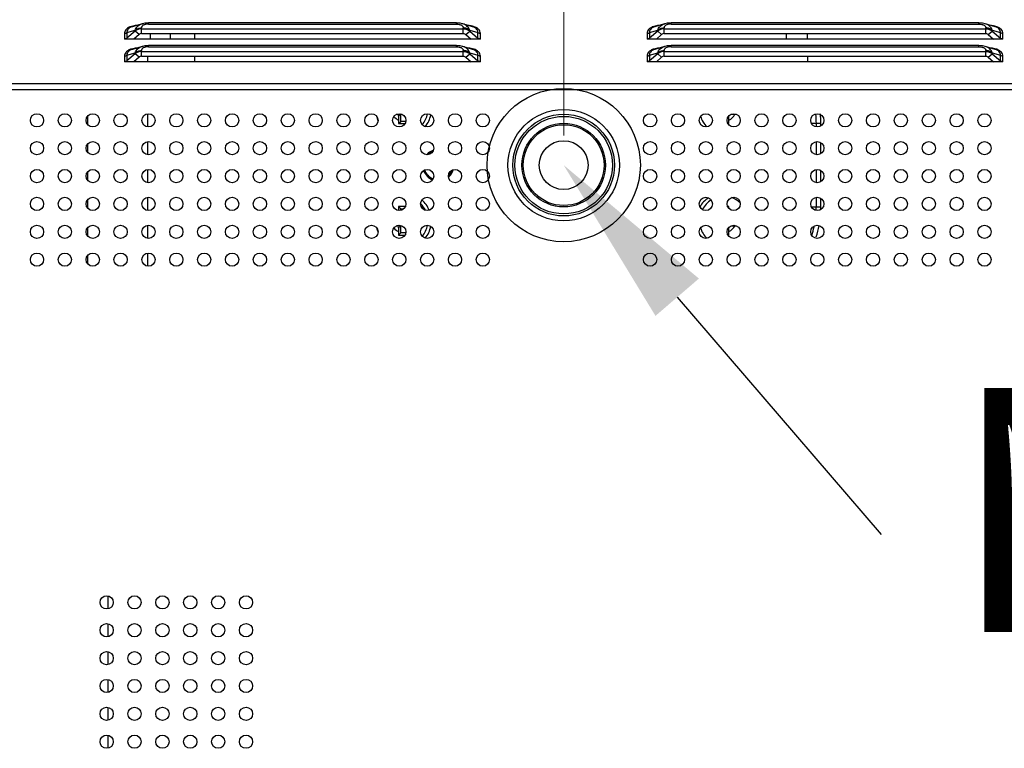
# Model space of a CAD drawing. Units: millimetres. Extents: x 12531 to 17255, y 1225 to 2978.
# Drawn here: x 15835 to 15976, y 2190 to 2295 of the extents above; entities that cross this region are included whole.
import ezdxf
from ezdxf import colors
from ezdxf.entities.mleader import LeaderData, LeaderLine
from ezdxf.math import Vec2, Vec3

# ---------------------------------------------------------------- set-up
doc = ezdxf.new("R2010")
doc.units = ezdxf.units.MM
doc.layers.get('Defpoints').update_dxf_attribs({"lineweight": 0})
doc.layers.add('标注', color=7, linetype='Continuous', lineweight=0)
doc.dimstyles.new('55寸', dxfattribs={"dimscale": 8.5, "dimtxt": 3.5, "dimasz": 2.5, "dimexe": 0.5, "dimexo": 0.5, "dimgap": 0.6, "dimtad": 1, "dimdec": 1, "dimdsep": 46, "dimtxsty": 'Standard', "dimcen": 3, "dimclrd": 256, "dimclre": 256, "dimclrt": 256, "dimadec": 1, "dimazin": 2, "dimtfac": 1, "dimtdec": 1, "dimtmove": 0, "dimatfit": 3, "dimfxl": 1, "dimlwd": -1, "dimlwe": -1, "dimarcsym": 0})

# ---------------------------------------------------------------- blocks, each defined once
blk = doc.blocks.new('*D119')
at = {"layer": 'Defpoints', "color": 0}
for p in [(15912.67, -1254.96), (15369.85, -1337.74), (15912.67, -1618.57)]:
    blk.add_point(p, dxfattribs=at)
at = {"layer": '标注'}
for p, q in [((15369.85, -1333.49), (15369.85, -1250.71)), ((15912.67, -1614.32), (15912.67, -1250.71)), ((15391.1, -1254.96), (15891.42, -1254.96))]:
    blk.add_line(p, q, dxfattribs=at)
for points in [[(15391.1, -1251.42), (15391.1, -1258.5), (15369.85, -1254.96)], [(15891.42, -1258.5), (15891.42, -1251.42), (15912.67, -1254.96)]]:
    blk.add_solid(points, dxfattribs=at)
at = {"layer": '标注', "insert": (15641.26, -1231.41), "char_height": 29.75, "attachment_point": 5}
blk.add_mtext('542.8 [21.37]', dxfattribs=at)
blk = doc.blocks.new('*D120')
at = {"layer": 'Defpoints', "color": 0}
for p in [(16512.67, -1255.16), (15912.67, -1618.57), (16512.67, -1618.57)]:
    blk.add_point(p, dxfattribs=at)
at = {"layer": '标注'}
for p, q in [((15912.67, -1614.32), (15912.67, -1250.91)), ((16512.67, -1614.32), (16512.67, -1250.91)), ((15933.92, -1255.16), (16491.42, -1255.16))]:
    blk.add_line(p, q, dxfattribs=at)
for points in [[(15933.92, -1251.62), (15933.92, -1258.7), (15912.67, -1255.16)], [(16491.42, -1258.7), (16491.42, -1251.62), (16512.67, -1255.16)]]:
    blk.add_solid(points, dxfattribs=at)
at = {"layer": '标注', "insert": (16212.67, -1231.61), "char_height": 29.75, "attachment_point": 5}
blk.add_mtext('600 [23.62]', dxfattribs=at)

msp = doc.modelspace()

# ---------------------------------------------------------------- linework, layer by layer
at = {"color": 7, "linetype": 'Continuous'}
for p, q in [((15852.15596, 2294.29365), (15850.76214, 2293.8765)), ((15852.082, 2292.89282), (15852.082, 2293.71013)), ((15852.15596, 2294.29365), (15852.19539, 2294.30503)), ((15853.0785, 2294.24318), (15853.07848, 2294.41734)), ((15897.26404, 2294.41734), (15853.07848, 2294.41734)), ((15853.07932, 2294.24318), (15897.2632, 2294.24318)), ((15897.26402, 2294.24318), (15897.26404, 2294.41734)), ((15898.18656, 2294.29365), (15898.14713, 2294.30503)), ((15899.57991, 2293.87664), (15898.18656, 2294.29365)), ((15898.26052, 2292.89282), (15898.26052, 2293.71013)), ((15899.57993, 2293.87663), (15899.57928, 2293.87683)), ((15927.15596, 2294.29365), (15925.76214, 2293.8765)), ((15927.082, 2292.89282), (15927.082, 2293.71013)), ((15927.15596, 2294.29365), (15927.19539, 2294.30503)), ((15928.0785, 2294.24318), (15928.07848, 2294.41734)), ((15972.26404, 2294.41734), (15928.07848, 2294.41734)), ((15928.07932, 2294.24318), (15972.2632, 2294.24318)), ((15972.26402, 2294.24318), (15972.26404, 2294.41734)), ((15973.18656, 2294.29365), (15973.14713, 2294.30503)), ((15974.57991, 2293.87664), (15973.18656, 2294.29365)), ((15973.26052, 2292.89282), (15973.26052, 2293.71013)), ((15974.57993, 2293.87663), (15974.57928, 2293.87683)), ((15849.63641, 2292.90306), (15849.63641, 2292.11339)), ((15849.98996, 2293.02988), (15851.16276, 2293.38088)), ((15851.16276, 2293.25589), (15849.98996, 2292.24022)), ((15849.98996, 2293.02988), (15849.98996, 2292.24022)), ((15851.72844, 2292.76599), (15850.97489, 2292.11339)), ((15851.16276, 2293.25589), (15851.16276, 2293.38088)), ((15851.72844, 2292.76599), (15851.16276, 2293.25589)), ((15852.082, 2293.58564), (15898.26052, 2293.58564)), ((15852.082, 2292.89282), (15898.26052, 2292.89282)), ((15853.33151, 2292.89282), (15853.33151, 2292.11339)), ((15856.1905, 2292.89282), (15856.1905, 2292.11339)), ((15859.6905, 2292.89282), (15859.6905, 2292.11339)), ((15898.61408, 2292.76599), (15899.17976, 2293.25589)), ((15898.61408, 2292.76599), (15899.36763, 2292.11339)), ((15899.17976, 2293.25589), (15899.17976, 2293.38088)), ((15899.17976, 2293.38088), (15900.35255, 2293.02988)), ((15899.17976, 2293.25589), (15900.35255, 2292.24022)), ((15900.35255, 2292.24022), (15900.35255, 2293.02988)), ((15900.70611, 2292.11339), (15900.70611, 2292.90306)), ((15924.63641, 2292.90306), (15924.63641, 2292.11339)), ((15924.98996, 2293.02988), (15926.16276, 2293.38088)), ((15926.16276, 2293.25589), (15924.98996, 2292.24022)), ((15924.98996, 2293.02988), (15924.98996, 2292.24022)), ((15926.72844, 2292.76599), (15925.97489, 2292.11339)), ((15926.16276, 2293.25589), (15926.16276, 2293.38088)), ((15926.72844, 2292.76599), (15926.16276, 2293.25589)), ((15927.082, 2293.58564), (15973.26052, 2293.58564)), ((15927.082, 2292.89282), (15973.26052, 2292.89282)), ((15944.67126, 2292.11339), (15944.67126, 2292.89282)), ((15947.67126, 2292.11339), (15947.67126, 2292.89282)), ((15973.61408, 2292.76599), (15974.17976, 2293.25589)), ((15973.61408, 2292.76599), (15974.36763, 2292.11339)), ((15974.17976, 2293.25589), (15974.17976, 2293.38088)), ((15974.17976, 2293.38088), (15975.35255, 2293.02988)), ((15974.17976, 2293.25589), (15975.35255, 2292.24022)), ((15975.35255, 2292.24022), (15975.35255, 2293.02988)), ((15975.70611, 2292.11339), (15975.70611, 2292.90306)), ((15900.70611, 2292.11339), (15849.63641, 2292.11339)), ((15852.15596, 2291.04365), (15850.76214, 2290.6265)), ((15852.15596, 2291.04365), (15852.19539, 2291.05503)), ((15853.0785, 2290.99318), (15853.07848, 2291.16734)), ((15897.26404, 2291.16734), (15853.07848, 2291.16734)), ((15853.07932, 2290.99318), (15897.2632, 2290.99318)), ((15897.26402, 2290.99318), (15897.26404, 2291.16734)), ((15898.18656, 2291.04365), (15898.14713, 2291.05503)), ((15899.57991, 2290.62664), (15898.18656, 2291.04365)), ((15975.70611, 2292.11339), (15924.63641, 2292.11339)), ((15927.15596, 2291.04365), (15925.76214, 2290.6265)), ((15927.15596, 2291.04365), (15927.19539, 2291.05503)), ((15928.0785, 2290.99318), (15928.07848, 2291.16734)), ((15972.26404, 2291.16734), (15928.07848, 2291.16734)), ((15928.07932, 2290.99318), (15972.2632, 2290.99318)), ((15972.26402, 2290.99318), (15972.26404, 2291.16734)), ((15973.18656, 2291.04365), (15973.14713, 2291.05503)), ((15974.57991, 2290.62664), (15973.18656, 2291.04365)), ((15849.63641, 2289.65306), (15849.63641, 2288.86339)), ((15849.98996, 2289.77988), (15851.16276, 2290.13088)), ((15851.16276, 2290.00589), (15849.98996, 2288.99022)), ((15849.98996, 2289.77988), (15849.98996, 2288.99022)), ((15851.72844, 2289.51599), (15850.97489, 2288.86339)), ((15851.16276, 2290.00589), (15851.16276, 2290.13088)), ((15851.72844, 2289.51599), (15851.16276, 2290.00589)), ((15852.082, 2289.64282), (15852.082, 2290.46013)), ((15852.082, 2290.33564), (15898.26052, 2290.33564)), ((15852.082, 2289.64282), (15898.26052, 2289.64282)), ((15852.9405, 2289.64282), (15852.9405, 2288.86339)), ((15859.6905, 2289.64282), (15859.6905, 2288.86339)), ((15898.26052, 2289.64282), (15898.26052, 2290.46013)), ((15898.61408, 2289.51599), (15899.17976, 2290.00589)), ((15898.61408, 2289.51599), (15899.36763, 2288.86339)), ((15899.17976, 2290.00589), (15899.17976, 2290.13088)), ((15899.17976, 2290.13088), (15900.35255, 2289.77988)), ((15899.17976, 2290.00589), (15900.35255, 2288.99022)), ((15899.57993, 2290.62663), (15899.57928, 2290.62683)), ((15900.35255, 2288.99022), (15900.35255, 2289.77988)), ((15900.70611, 2288.86339), (15900.70611, 2289.65306)), ((15924.63641, 2289.65306), (15924.63641, 2288.86339)), ((15924.98996, 2289.77988), (15926.16276, 2290.13088)), ((15926.16276, 2290.00589), (15924.98996, 2288.99022)), ((15924.98996, 2289.77988), (15924.98996, 2288.99022)), ((15926.72844, 2289.51599), (15925.97489, 2288.86339)), ((15926.16276, 2290.00589), (15926.16276, 2290.13088)), ((15926.72844, 2289.51599), (15926.16276, 2290.00589)), ((15927.082, 2289.64282), (15927.082, 2290.46013)), ((15927.082, 2290.33564), (15973.26052, 2290.33564)), ((15927.082, 2289.64282), (15973.26052, 2289.64282)), ((15947.67126, 2289.64282), (15947.67126, 2288.86339)), ((15973.26052, 2289.64282), (15973.26052, 2290.46013)), ((15973.61408, 2289.51599), (15974.17976, 2290.00589)), ((15973.61408, 2289.51599), (15974.36763, 2288.86339)), ((15974.17976, 2290.00589), (15974.17976, 2290.13088)), ((15974.17976, 2290.13088), (15975.35255, 2289.77988)), ((15974.17976, 2290.00589), (15975.35255, 2288.99022)), ((15974.57993, 2290.62663), (15974.57928, 2290.62683)), ((15975.35255, 2288.99022), (15975.35255, 2289.77988)), ((15975.70611, 2288.86339), (15975.70611, 2289.65306)), ((15900.70611, 2288.86339), (15849.63641, 2288.86339)), ((15975.70611, 2288.86339), (15924.63641, 2288.86339)), ((15581.57126, 2285.73077), (16843.87126, 2285.73077)), ((15580.08733, 2284.86475), (16845.27126, 2284.86475)), ((15844.33151, 2281.0325), (15844.33151, 2279.8517)), ((15852.9405, 2281.38021), (15852.9405, 2279.50399)), ((15889.28865, 2281.33405), (15888.97126, 2281.01666)), ((15888.97126, 2281.01666), (15888.97126, 2280.46291)), ((15889.28865, 2280.27949), (15889.28865, 2281.33405)), ((15936.34284, 2281.04508), (15936.37126, 2281.01666)), ((15936.37126, 2280.46291), (15936.37126, 2281.01666)), ((15936.70244, 2281.3121), (15937.22045, 2281.3121)), ((15888.98149, 2279.97233), (15889.28865, 2280.27949)), ((15890.00417, 2280.27949), (15889.28865, 2280.27949)), ((15936.36103, 2279.97233), (15936.16765, 2280.16571)), ((15948.12126, 2280.0121), (15949.58875, 2280.0121)), ((15948.93343, 2279.50549), (15948.93343, 2280.0121)), ((15949.58875, 2279.65025), (15949.58875, 2280.0121)), ((15844.33151, 2277.0325), (15844.33151, 2275.8517)), ((15852.9405, 2277.38021), (15852.9405, 2275.50399)), ((15948.93343, 2275.50549), (15948.93343, 2277.37871)), ((15949.58875, 2275.65025), (15949.58875, 2277.23395)), ((15844.33151, 2273.0325), (15844.33151, 2271.8517)), ((15852.9405, 2273.38021), (15852.9405, 2271.50399)), ((15948.93343, 2271.50549), (15948.93343, 2273.37871)), ((15949.58875, 2271.65025), (15949.58875, 2273.23395)), ((15844.33151, 2269.0325), (15844.33151, 2267.8517)), ((15852.9405, 2269.38021), (15852.9405, 2267.50399)), ((15948.93343, 2268.0121), (15948.93343, 2269.37871)), ((15949.58875, 2268.0121), (15949.58875, 2269.23395)), ((15888.97126, 2267.56129), (15888.97126, 2267.49745)), ((15888.98149, 2268.05187), (15889.28865, 2267.74471)), ((15889.28865, 2267.5224), (15889.28865, 2267.74471)), ((15889.28865, 2267.74471), (15889.71468, 2267.74471)), ((15936.36103, 2268.05187), (15936.26249, 2267.95333)), ((15948.12126, 2268.0121), (15949.58875, 2268.0121)), ((15844.33151, 2265.0325), (15844.33151, 2263.8517)), ((15852.9405, 2265.38021), (15852.9405, 2263.50399)), ((15889.28865, 2265.33405), (15888.97126, 2265.01666)), ((15888.97126, 2265.01666), (15888.97126, 2264.46291)), ((15888.98149, 2263.97233), (15889.28865, 2264.27949)), ((15889.28865, 2264.27949), (15889.28865, 2265.33405)), ((15890.00417, 2264.27949), (15889.28865, 2264.27949)), ((15936.36103, 2263.97233), (15936.16765, 2264.16571)), ((15936.34284, 2265.04508), (15936.37126, 2265.01666)), ((15936.37126, 2264.46291), (15936.37126, 2265.01666)), ((15936.70244, 2265.3121), (15937.22045, 2265.3121)), ((15852.9405, 2261.38021), (15852.9405, 2259.50399)), ((15844.33151, 2261.0325), (15844.33151, 2259.8517)), ((15847.23825, 2212.17251), (15847.23825, 2210.31169)), ((15847.23825, 2208.17251), (15847.23825, 2206.31169)), ((15847.23825, 2204.17251), (15847.23825, 2202.31169)), ((15847.23825, 2200.17251), (15847.23825, 2198.31169)), ((15847.23825, 2196.17251), (15847.23825, 2194.31169)), ((15847.23825, 2192.17251), (15847.23825, 2190.31169))]:
    msp.add_line(p, q, dxfattribs=at)
for points in [[(15853.07848, 2294.41441), (15852.91419, 2294.4111), (15852.54048, 2294.37615), (15852.19591, 2294.30302)], [(15898.14661, 2294.30302), (15897.80203, 2294.37615), (15897.42832, 2294.4111), (15897.26404, 2294.41441)], [(15928.07848, 2294.41441), (15927.91419, 2294.4111), (15927.54048, 2294.37615), (15927.19591, 2294.30302)], [(15973.14661, 2294.30302), (15972.80203, 2294.37615), (15972.42832, 2294.4111), (15972.26404, 2294.41441)], [(15853.07848, 2291.16441), (15852.91419, 2291.1611), (15852.54048, 2291.12615), (15852.19591, 2291.05302)], [(15898.14661, 2291.05302), (15897.80203, 2291.12615), (15897.42832, 2291.1611), (15897.26404, 2291.16441)], [(15928.07848, 2291.16441), (15927.91419, 2291.1611), (15927.54048, 2291.12615), (15927.19591, 2291.05302)], [(15973.14661, 2291.05302), (15972.80203, 2291.12615), (15972.42832, 2291.1611), (15972.26404, 2291.16441)]]:
    msp.add_lwpolyline(points, dxfattribs=at)
for centre, radius in [((15912.67126, 2274.0121), 11), ((15837.07126, 2280.4421), 0.95), ((15841.07126, 2280.4421), 0.95), ((15845.07126, 2280.4421), 0.95), ((15849.07126, 2280.4421), 0.95), ((15853.07126, 2280.4421), 0.95), ((15857.07126, 2280.4421), 0.95), ((15861.07126, 2280.4421), 0.95), ((15865.07126, 2280.4421), 0.95), ((15869.07126, 2280.4421), 0.95), ((15873.07126, 2280.4421), 0.95), ((15877.07126, 2280.4421), 0.95), ((15881.07126, 2280.4421), 0.95), ((15885.07126, 2280.4421), 0.95), ((15889.07126, 2280.4421), 0.95), ((15893.07126, 2280.4421), 0.95), ((15897.07126, 2280.4421), 0.95), ((15901.07126, 2280.4421), 0.95), ((15912.67126, 2274.0121), 8), ((15912.67126, 2274.0121), 7.3), ((15912.67126, 2274.0121), 7), ((15925.07126, 2280.4421), 0.95), ((15929.07126, 2280.4421), 0.95), ((15933.07126, 2280.4421), 0.95), ((15937.07126, 2280.4421), 0.95), ((15941.07126, 2280.4421), 0.95), ((15945.07126, 2280.4421), 0.95), ((15949.07126, 2280.4421), 0.95), ((15953.07126, 2280.4421), 0.95), ((15957.07126, 2280.4421), 0.95), ((15961.07126, 2280.4421), 0.95), ((15965.07126, 2280.4421), 0.95), ((15969.07126, 2280.4421), 0.95), ((15973.07126, 2280.4421), 0.95), ((15912.67126, 2274.0121), 6), ((15912.67126, 2274.0121), 5.8), ((15837.07126, 2276.4421), 0.95), ((15841.07126, 2276.4421), 0.95), ((15845.07126, 2276.4421), 0.95), ((15849.07126, 2276.4421), 0.95), ((15853.07126, 2276.4421), 0.95), ((15857.07126, 2276.4421), 0.95), ((15861.07126, 2276.4421), 0.95), ((15865.07126, 2276.4421), 0.95), ((15869.07126, 2276.4421), 0.95), ((15873.07126, 2276.4421), 0.95), ((15877.07126, 2276.4421), 0.95), ((15881.07126, 2276.4421), 0.95), ((15885.07126, 2276.4421), 0.95), ((15889.07126, 2276.4421), 0.95), ((15893.07126, 2276.4421), 0.95), ((15897.07126, 2276.4421), 0.95), ((15901.07126, 2276.4421), 0.95), ((15912.67126, 2274.0121), 3.5), ((15925.07126, 2276.4421), 0.95), ((15929.07126, 2276.4421), 0.95), ((15933.07126, 2276.4421), 0.95), ((15937.07126, 2276.4421), 0.95), ((15941.07126, 2276.4421), 0.95), ((15945.07126, 2276.4421), 0.95), ((15949.07126, 2276.4421), 0.95), ((15953.07126, 2276.4421), 0.95), ((15957.07126, 2276.4421), 0.95), ((15961.07126, 2276.4421), 0.95), ((15965.07126, 2276.4421), 0.95), ((15969.07126, 2276.4421), 0.95), ((15973.07126, 2276.4421), 0.95), ((15837.07126, 2272.4421), 0.95), ((15841.07126, 2272.4421), 0.95), ((15845.07126, 2272.4421), 0.95), ((15849.07126, 2272.4421), 0.95), ((15853.07126, 2272.4421), 0.95), ((15857.07126, 2272.4421), 0.95), ((15861.07126, 2272.4421), 0.95), ((15865.07126, 2272.4421), 0.95), ((15869.07126, 2272.4421), 0.95), ((15873.07126, 2272.4421), 0.95), ((15877.07126, 2272.4421), 0.95), ((15881.07126, 2272.4421), 0.95), ((15885.07126, 2272.4421), 0.95), ((15889.07126, 2272.4421), 0.95), ((15893.07126, 2272.4421), 0.95), ((15897.07126, 2272.4421), 0.95), ((15901.07126, 2272.4421), 0.95), ((15925.07126, 2272.4421), 0.95), ((15929.07126, 2272.4421), 0.95), ((15933.07126, 2272.4421), 0.95), ((15937.07126, 2272.4421), 0.95), ((15941.07126, 2272.4421), 0.95), ((15945.07126, 2272.4421), 0.95), ((15949.07126, 2272.4421), 0.95), ((15953.07126, 2272.4421), 0.95), ((15957.07126, 2272.4421), 0.95), ((15961.07126, 2272.4421), 0.95), ((15965.07126, 2272.4421), 0.95), ((15969.07126, 2272.4421), 0.95), ((15973.07126, 2272.4421), 0.95), ((15837.07126, 2268.4421), 0.95), ((15841.07126, 2268.4421), 0.95), ((15845.07126, 2268.4421), 0.95), ((15849.07126, 2268.4421), 0.95), ((15853.07126, 2268.4421), 0.95), ((15857.07126, 2268.4421), 0.95), ((15861.07126, 2268.4421), 0.95), ((15865.07126, 2268.4421), 0.95), ((15869.07126, 2268.4421), 0.95), ((15873.07126, 2268.4421), 0.95), ((15877.07126, 2268.4421), 0.95), ((15881.07126, 2268.4421), 0.95), ((15885.07126, 2268.4421), 0.95), ((15889.07126, 2268.4421), 0.95), ((15893.07126, 2268.4421), 0.95), ((15897.07126, 2268.4421), 0.95), ((15901.07126, 2268.4421), 0.95), ((15925.07126, 2268.4421), 0.95), ((15929.07126, 2268.4421), 0.95), ((15933.07126, 2268.4421), 0.95), ((15937.07126, 2268.4421), 0.95), ((15941.07126, 2268.4421), 0.95), ((15945.07126, 2268.4421), 0.95), ((15949.07126, 2268.4421), 0.95), ((15953.07126, 2268.4421), 0.95), ((15957.07126, 2268.4421), 0.95), ((15961.07126, 2268.4421), 0.95), ((15965.07126, 2268.4421), 0.95), ((15969.07126, 2268.4421), 0.95), ((15973.07126, 2268.4421), 0.95), ((15837.07126, 2264.4421), 0.95), ((15841.07126, 2264.4421), 0.95), ((15845.07126, 2264.4421), 0.95), ((15849.07126, 2264.4421), 0.95), ((15853.07126, 2264.4421), 0.95), ((15857.07126, 2264.4421), 0.95), ((15861.07126, 2264.4421), 0.95), ((15865.07126, 2264.4421), 0.95), ((15869.07126, 2264.4421), 0.95), ((15873.07126, 2264.4421), 0.95), ((15877.07126, 2264.4421), 0.95), ((15881.07126, 2264.4421), 0.95), ((15885.07126, 2264.4421), 0.95), ((15889.07126, 2264.4421), 0.95), ((15893.07126, 2264.4421), 0.95), ((15897.07126, 2264.4421), 0.95), ((15901.07126, 2264.4421), 0.95), ((15925.07126, 2264.4421), 0.95), ((15929.07126, 2264.4421), 0.95), ((15933.07126, 2264.4421), 0.95), ((15937.07126, 2264.4421), 0.95), ((15941.07126, 2264.4421), 0.95), ((15945.07126, 2264.4421), 0.95), ((15949.07126, 2264.4421), 0.95), ((15953.07126, 2264.4421), 0.95), ((15957.07126, 2264.4421), 0.95), ((15961.07126, 2264.4421), 0.95), ((15965.07126, 2264.4421), 0.95), ((15969.07126, 2264.4421), 0.95), ((15973.07126, 2264.4421), 0.95), ((15837.07126, 2260.4421), 0.95), ((15841.07126, 2260.4421), 0.95), ((15845.07126, 2260.4421), 0.95), ((15849.07126, 2260.4421), 0.95), ((15853.07126, 2260.4421), 0.95), ((15857.07126, 2260.4421), 0.95), ((15861.07126, 2260.4421), 0.95), ((15865.07126, 2260.4421), 0.95), ((15869.07126, 2260.4421), 0.95), ((15873.07126, 2260.4421), 0.95), ((15877.07126, 2260.4421), 0.95), ((15881.07126, 2260.4421), 0.95), ((15885.07126, 2260.4421), 0.95), ((15889.07126, 2260.4421), 0.95), ((15893.07126, 2260.4421), 0.95), ((15897.07126, 2260.4421), 0.95), ((15901.07126, 2260.4421), 0.95), ((15925.07126, 2260.4421), 0.95), ((15929.07126, 2260.4421), 0.95), ((15933.07126, 2260.4421), 0.95), ((15937.07126, 2260.4421), 0.95), ((15941.07126, 2260.4421), 0.95), ((15945.07126, 2260.4421), 0.95), ((15949.07126, 2260.4421), 0.95), ((15953.07126, 2260.4421), 0.95), ((15957.07126, 2260.4421), 0.95), ((15961.07126, 2260.4421), 0.95), ((15965.07126, 2260.4421), 0.95), ((15969.07126, 2260.4421), 0.95), ((15973.07126, 2260.4421), 0.95), ((15847.07126, 2211.2421), 0.95), ((15851.07126, 2211.2421), 0.95), ((15855.07126, 2211.2421), 0.95), ((15859.07126, 2211.2421), 0.95), ((15863.07126, 2211.2421), 0.95), ((15867.07126, 2211.2421), 0.95), ((15847.07126, 2207.2421), 0.95), ((15851.07126, 2207.2421), 0.95), ((15855.07126, 2207.2421), 0.95), ((15859.07126, 2207.2421), 0.95), ((15863.07126, 2207.2421), 0.95), ((15867.07126, 2207.2421), 0.95), ((15847.07126, 2203.2421), 0.95), ((15851.07126, 2203.2421), 0.95), ((15855.07126, 2203.2421), 0.95), ((15859.07126, 2203.2421), 0.95), ((15863.07126, 2203.2421), 0.95), ((15867.07126, 2203.2421), 0.95), ((15847.07126, 2199.2421), 0.95), ((15851.07126, 2199.2421), 0.95), ((15855.07126, 2199.2421), 0.95), ((15859.07126, 2199.2421), 0.95), ((15863.07126, 2199.2421), 0.95), ((15867.07126, 2199.2421), 0.95), ((15847.07126, 2195.2421), 0.95), ((15851.07126, 2195.2421), 0.95), ((15855.07126, 2195.2421), 0.95), ((15859.07126, 2195.2421), 0.95), ((15863.07126, 2195.2421), 0.95), ((15867.07126, 2195.2421), 0.95), ((15847.07126, 2191.2421), 0.95), ((15851.07126, 2191.2421), 0.95), ((15855.07126, 2191.2421), 0.95), ((15859.07126, 2191.2421), 0.95), ((15863.07126, 2191.2421), 0.95), ((15867.07126, 2191.2421), 0.95)]:
    msp.add_circle(centre, radius, dxfattribs=at)
for centre, radius, start, end in [((15851.73929, 2289.54985), 4.52172, 94.9608088, 97.5039685), ((15926.73929, 2289.54985), 4.52172, 94.9608088, 97.5039685), ((15850.55426, 2292.90378), 0.91785, 173.2080959, 180.0448179), ((15851.73929, 2286.29985), 4.52172, 94.9608088, 97.5039685), ((15926.73929, 2286.29985), 4.52172, 94.9608088, 97.5039685), ((15889.67126, 2282.0121), 4, 194.0468868, 203.7510545), ((15889.67126, 2282.0121), 1.7, 216.4299827, 245.6842608), ((15889.67126, 2282.0121), 3.5, 320.7575613, 349.6881051), ((15889.67126, 2282.0121), 4, 321.5997948, 348.7889446), ((15935.67126, 2282.0121), 3.5, 196.5158769, 225.7580538), ((15935.67126, 2282.0121), 1.7, 294.3157392, 335.6842608), ((15937.22186, 2293.24195), 11.92985, 269.993245, 271.0256135), ((15935.67126, 2280.0121), 13.26217, 0, 5.7558484), ((15935.67126, 2280.0121), 13.91749, 0, 5.6395898), ((15900.31419, 2280.45397), 11.34293, 179.9548399, 182.4336051), ((15889.67027, 2333.5423), 53.5744, 269.2633527, 270.2336352), ((15935.83282, 2317.55178), 37.58317, 270.6395132, 270.8052899), ((15924.72975, 2280.46019), 11.64151, 357.5981876, 0.0133674), ((15894.67126, 2274.0121), 2.25, 108.2034031, 138.6554939), ((15894.67126, 2274.0121), 2.1, 113.6450825, 131.7784693), ((15894.67126, 2274.0121), 2.25, 200.1331573, 248.8045316), ((15894.67126, 2274.0121), 2.1, 199.3592932, 248.8867813), ((15894.67126, 2274.0121), 2.25, 310.6257343, 342.9982559), ((15894.67126, 2274.0121), 2.1, 316.3054289, 337.998538), ((15889.67126, 2266.0121), 3.5, 25.6743726, 45.3188785), ((15889.67126, 2266.0121), 4, 22.4733873, 48.6331185), ((15935.67126, 2266.0121), 4, 124.1111172, 149.7852839), ((15935.67126, 2266.0121), 3.5, 121.5095649, 152.3444986), ((15935.67126, 2266.0121), 3.5, 48.0705288, 72.0327975), ((15889.67126, 2266.0121), 1.7, 114.3157392, 117.5163194), ((15900.61277, 2267.56401), 11.64151, 177.5981876, 180.0133674), ((15889.67384, 2213.91301), 54.14329, 89.7193299, 90.7326909), ((15935.81998, 2229.47541), 38.58026, 89.1964478, 89.4288665), ((15925.42076, 2267.58433), 10.95026, 1.1857902, 2.4470897), ((15935.67126, 2268.0121), 13.26217, 357.8473813, 360), ((15935.67126, 2268.0121), 13.91749, 358.2699345, 360), ((15889.67126, 2266.0121), 4, 194.0468868, 203.7510545), ((15889.67126, 2266.0121), 1.7, 216.4299827, 245.6842608), ((15900.31419, 2264.45397), 11.34293, 179.9548399, 182.4336051), ((15889.67126, 2266.0121), 3.5, 320.7575613, 349.6881051), ((15889.67126, 2266.0121), 4, 321.5997948, 348.7889446), ((15935.67126, 2266.0121), 3.5, 196.5158769, 225.7580538), ((15924.72975, 2264.46019), 11.64151, 357.5981876, 0.0133674), ((15935.67126, 2266.0121), 1.7, 294.3157392, 335.6842608), ((15937.22186, 2277.24195), 11.92985, 269.993245, 271.0256135), ((15935.67126, 2268.0121), 13.26217, 342.0005492, 347.580419), ((15935.67126, 2268.0121), 13.91749, 341.9618912, 348.9135031), ((15889.67027, 2317.5423), 53.5744, 269.2633527, 270.2336352), ((15935.83282, 2301.55178), 37.58317, 270.6395132, 270.8052899)]:
    msp.add_arc(centre, radius, start, end, dxfattribs=at)
for centre, major_axis, start_param, end_param in [((15888.66663, 2281.00747), (0.21863, 0.21863), -0.770319033, 0.702130396), ((15888.98402, 2281.32486), (0.21863, 0.21863), -0.770319033, -0.675569237), ((15936.67589, 2281.00747), (-0.21863, 0.21863), 0.536272407, 0.770319033), ((15888.66663, 2265.00747), (0.21863, 0.21863), -0.770319033, 0.702130396), ((15888.98402, 2265.32486), (0.21863, 0.21863), -0.770319033, -0.675569237), ((15936.67589, 2265.00747), (-0.21863, 0.21863), 0.536272407, 0.770319033)]:
    msp.add_ellipse(centre, major_axis=major_axis, ratio=0.970287525, start_param=start_param, end_param=end_param, dxfattribs=at)
for points, knots in [([(15850.61991, 2293.92283), (15850.47656, 2293.87997), (15850.2186, 2293.7798), (15849.90465, 2293.55967), (15849.70941, 2293.2968), (15849.65386, 2293.10405), (15849.64285, 2293.01232)], [0, 0, 0, 0, 0.317825459, 0.583222085, 0.803771266, 1, 1, 1, 1]), ([(15850.76214, 2293.8765), (15850.62597, 2293.83571), (15850.38892, 2293.74255), (15850.11657, 2293.52837), (15849.986, 2293.27654), (15849.98006, 2293.1073), (15849.98996, 2293.02988)], [0, 0, 0, 0, 0.341058516, 0.60522608, 0.81274571, 1, 1, 1, 1]), ([(15851.14877, 2294.03285), (15851.10279, 2294.02677), (15850.92461, 2294.00021), (15850.74808, 2293.96116), (15850.61991, 2293.92283)], [0, 0, 0, 0, 0.257457433, 1, 1, 1, 1]), ([(15851.16276, 2293.38088), (15851.19206, 2293.48305), (15851.27944, 2293.68647), (15851.49853, 2293.94967), (15851.79673, 2294.16162), (15852.03101, 2294.25625), (15852.15594, 2294.29364)], [0, 0, 0, 0, 0.226826814, 0.465636389, 0.721695684, 1, 1, 1, 1]), ([(15851.16276, 2293.38089), (15851.28547, 2293.48717), (15851.58286, 2293.64877), (15851.91402, 2293.71063), (15852.082, 2293.71063)], [0, 0, 0, 0, 0.4914741, 1, 1, 1, 1]), ([(15853.07932, 2294.24318), (15852.94369, 2294.24317), (15852.74388, 2294.22998), (15852.49506, 2294.16821), (15852.3026, 2294.08788), (15852.15449, 2293.96573), (15852.09054, 2293.81636), (15852.082, 2293.74475), (15852.082, 2293.71013)], [0, 0, 0, 0, 0.326488429, 0.478540325, 0.614623608, 0.828624156, 0.916668436, 1, 1, 1, 1]), ([(15897.2632, 2294.24318), (15897.39883, 2294.24317), (15897.59864, 2294.22998), (15897.84746, 2294.16821), (15898.03992, 2294.08788), (15898.18803, 2293.96573), (15898.25198, 2293.81636), (15898.26052, 2293.74475), (15898.26052, 2293.71013)], [0, 0, 0, 0, 0.326488429, 0.478540325, 0.614623608, 0.828624156, 0.916668436, 1, 1, 1, 1]), ([(15899.17976, 2293.38088), (15899.15046, 2293.48305), (15899.06308, 2293.68647), (15898.84399, 2293.94967), (15898.54579, 2294.16162), (15898.31151, 2294.25625), (15898.18658, 2294.29364)], [0, 0, 0, 0, 0.226826814, 0.465636389, 0.721695684, 1, 1, 1, 1]), ([(15899.17976, 2293.38089), (15899.05704, 2293.48717), (15898.75966, 2293.64877), (15898.4285, 2293.71063), (15898.26052, 2293.71063)], [0, 0, 0, 0, 0.4914741, 1, 1, 1, 1]), ([(15899.27089, 2294.02191), (15899.24803, 2294.02538), (15899.15573, 2294.03855), (15899.06299, 2294.04865), (15898.99313, 2294.05473)], [0, 0, 0, 0, 0.247892781, 1, 1, 1, 1]), ([(15899.57333, 2293.96308), (15899.5488, 2293.96902), (15899.44866, 2293.99196), (15899.34749, 2294.0103), (15899.27089, 2294.02191)], [0, 0, 0, 0, 0.24571553, 1, 1, 1, 1]), ([(15900.70611, 2292.90306), (15900.7061, 2293.01013), (15900.66614, 2293.2403), (15900.44894, 2293.55981), (15900.06726, 2293.81499), (15899.75047, 2293.92021), (15899.57333, 2293.96308)], [0, 0, 0, 0, 0.191904793, 0.406918257, 0.673329924, 1, 1, 1, 1]), ([(15900.35255, 2293.02988), (15900.36246, 2293.10732), (15900.35651, 2293.2766), (15900.22586, 2293.52848), (15899.95336, 2293.74269), (15899.71617, 2293.83586), (15899.57991, 2293.87664)], [0, 0, 0, 0, 0.187223879, 0.39471294, 0.658871308, 1, 1, 1, 1]), ([(15925.61991, 2293.92283), (15925.46337, 2293.87602), (15925.18462, 2293.7657), (15924.85488, 2293.51496), (15924.67052, 2293.21515), (15924.63641, 2293.00284), (15924.63641, 2292.90306)], [0, 0, 0, 0, 0.322414178, 0.585898973, 0.803107338, 1, 1, 1, 1]), ([(15925.76214, 2293.8765), (15925.62597, 2293.83571), (15925.38892, 2293.74255), (15925.11657, 2293.52837), (15924.986, 2293.27654), (15924.98006, 2293.1073), (15924.98996, 2293.02988)], [0, 0, 0, 0, 0.341058516, 0.60522608, 0.81274571, 1, 1, 1, 1]), ([(15926.14877, 2294.03285), (15926.10279, 2294.02677), (15925.92461, 2294.00021), (15925.74808, 2293.96116), (15925.61991, 2293.92283)], [0, 0, 0, 0, 0.257457433, 1, 1, 1, 1]), ([(15926.16276, 2293.38088), (15926.19206, 2293.48305), (15926.27944, 2293.68647), (15926.49853, 2293.94967), (15926.79673, 2294.16162), (15927.03101, 2294.25625), (15927.15594, 2294.29364)], [0, 0, 0, 0, 0.226826814, 0.465636389, 0.721695684, 1, 1, 1, 1]), ([(15926.16276, 2293.38089), (15926.28547, 2293.48717), (15926.58286, 2293.64877), (15926.91402, 2293.71063), (15927.082, 2293.71063)], [0, 0, 0, 0, 0.4914741, 1, 1, 1, 1]), ([(15928.07932, 2294.24318), (15927.94369, 2294.24317), (15927.74388, 2294.22998), (15927.49506, 2294.16821), (15927.3026, 2294.08788), (15927.15449, 2293.96573), (15927.09054, 2293.81636), (15927.082, 2293.74475), (15927.082, 2293.71013)], [0, 0, 0, 0, 0.326488429, 0.478540325, 0.614623608, 0.828624156, 0.916668436, 1, 1, 1, 1]), ([(15972.2632, 2294.24318), (15972.39883, 2294.24317), (15972.59864, 2294.22998), (15972.84746, 2294.16821), (15973.03992, 2294.08788), (15973.18803, 2293.96573), (15973.25198, 2293.81636), (15973.26052, 2293.74475), (15973.26052, 2293.71013)], [0, 0, 0, 0, 0.326488429, 0.478540325, 0.614623608, 0.828624156, 0.916668436, 1, 1, 1, 1]), ([(15974.17976, 2293.38088), (15974.15046, 2293.48305), (15974.06308, 2293.68647), (15973.84399, 2293.94967), (15973.54579, 2294.16162), (15973.31151, 2294.25625), (15973.18658, 2294.29364)], [0, 0, 0, 0, 0.226826814, 0.465636389, 0.721695684, 1, 1, 1, 1]), ([(15974.17976, 2293.38089), (15974.05704, 2293.48717), (15973.75966, 2293.64877), (15973.4285, 2293.71063), (15973.26052, 2293.71063)], [0, 0, 0, 0, 0.4914741, 1, 1, 1, 1]), ([(15974.27089, 2294.02191), (15974.24803, 2294.02538), (15974.15573, 2294.03855), (15974.06299, 2294.04865), (15973.99313, 2294.05473)], [0, 0, 0, 0, 0.247892781, 1, 1, 1, 1]), ([(15974.57333, 2293.96308), (15974.5488, 2293.96902), (15974.44866, 2293.99196), (15974.34749, 2294.0103), (15974.27089, 2294.02191)], [0, 0, 0, 0, 0.24571553, 1, 1, 1, 1]), ([(15975.70611, 2292.90306), (15975.7061, 2293.01013), (15975.66614, 2293.2403), (15975.44894, 2293.55981), (15975.06726, 2293.81499), (15974.75047, 2293.92021), (15974.57333, 2293.96308)], [0, 0, 0, 0, 0.191904793, 0.406918257, 0.673329924, 1, 1, 1, 1]), ([(15975.35255, 2293.02988), (15975.36246, 2293.10732), (15975.35651, 2293.2766), (15975.22586, 2293.52848), (15974.95336, 2293.74269), (15974.71617, 2293.83586), (15974.57991, 2293.87664)], [0, 0, 0, 0, 0.187223879, 0.39471294, 0.658871308, 1, 1, 1, 1]), ([(15849.63641, 2292.90306), (15849.70113, 2292.90306), (15849.8293, 2292.92448), (15849.94274, 2292.98899), (15849.98996, 2293.02988)], [0, 0, 0, 0, 0.508843262, 1, 1, 1, 1]), ([(15852.082, 2293.58564), (15851.91372, 2293.58564), (15851.58049, 2293.52991), (15851.28554, 2293.36222), (15851.16276, 2293.25589)], [0, 0, 0, 0, 0.50884172, 1, 1, 1, 1]), ([(15852.082, 2292.89282), (15852.01728, 2292.89282), (15851.88911, 2292.87138), (15851.77567, 2292.80689), (15851.72844, 2292.76599)], [0, 0, 0, 0, 0.508842046, 1, 1, 1, 1]), ([(15898.26052, 2293.58564), (15898.4288, 2293.58564), (15898.76203, 2293.52991), (15899.05698, 2293.36222), (15899.17976, 2293.25589)], [0, 0, 0, 0, 0.50884172, 1, 1, 1, 1]), ([(15898.26052, 2292.89282), (15898.32524, 2292.89282), (15898.45341, 2292.87138), (15898.56685, 2292.80689), (15898.61408, 2292.76599)], [0, 0, 0, 0, 0.508842046, 1, 1, 1, 1]), ([(15900.70611, 2292.90306), (15900.64139, 2292.90306), (15900.51322, 2292.92448), (15900.39978, 2292.98899), (15900.35255, 2293.02988)], [0, 0, 0, 0, 0.508843218, 1, 1, 1, 1]), ([(15924.63641, 2292.90306), (15924.70113, 2292.90306), (15924.8293, 2292.92448), (15924.94274, 2292.98899), (15924.98996, 2293.02988)], [0, 0, 0, 0, 0.508843262, 1, 1, 1, 1]), ([(15927.082, 2293.58564), (15926.91372, 2293.58564), (15926.58049, 2293.52991), (15926.28554, 2293.36222), (15926.16276, 2293.25589)], [0, 0, 0, 0, 0.50884172, 1, 1, 1, 1]), ([(15927.082, 2292.89282), (15927.01728, 2292.89282), (15926.88911, 2292.87138), (15926.77567, 2292.80689), (15926.72844, 2292.76599)], [0, 0, 0, 0, 0.508842046, 1, 1, 1, 1]), ([(15973.26052, 2293.58564), (15973.4288, 2293.58564), (15973.76203, 2293.52991), (15974.05698, 2293.36222), (15974.17976, 2293.25589)], [0, 0, 0, 0, 0.50884172, 1, 1, 1, 1]), ([(15973.26052, 2292.89282), (15973.32524, 2292.89282), (15973.45341, 2292.87138), (15973.56685, 2292.80689), (15973.61408, 2292.76599)], [0, 0, 0, 0, 0.508842046, 1, 1, 1, 1]), ([(15975.70611, 2292.90306), (15975.64139, 2292.90306), (15975.51322, 2292.92448), (15975.39978, 2292.98899), (15975.35255, 2293.02988)], [0, 0, 0, 0, 0.508843218, 1, 1, 1, 1]), ([(15849.98996, 2292.24022), (15849.94274, 2292.19932), (15849.8293, 2292.13482), (15849.70113, 2292.11339), (15849.63641, 2292.11339)], [0, 0, 0, 0, 0.491157954, 1, 1, 1, 1]), ([(15851.16276, 2290.13088), (15851.19206, 2290.23305), (15851.27944, 2290.43647), (15851.49853, 2290.69967), (15851.79673, 2290.91162), (15852.03101, 2291.00625), (15852.15594, 2291.04364)], [0, 0, 0, 0, 0.226826814, 0.465636389, 0.721695684, 1, 1, 1, 1]), ([(15853.07932, 2290.99318), (15852.94369, 2290.99317), (15852.74388, 2290.97998), (15852.49506, 2290.91821), (15852.3026, 2290.83788), (15852.15449, 2290.71573), (15852.09054, 2290.56636), (15852.082, 2290.49475), (15852.082, 2290.46013)], [0, 0, 0, 0, 0.326488429, 0.478540325, 0.614623608, 0.828624156, 0.916668436, 1, 1, 1, 1]), ([(15897.2632, 2290.99318), (15897.39883, 2290.99317), (15897.59864, 2290.97998), (15897.84746, 2290.91821), (15898.03992, 2290.83788), (15898.18803, 2290.71573), (15898.25198, 2290.56636), (15898.26052, 2290.49475), (15898.26052, 2290.46013)], [0, 0, 0, 0, 0.326488429, 0.478540325, 0.614623608, 0.828624156, 0.916668436, 1, 1, 1, 1]), ([(15899.17976, 2290.13088), (15899.15046, 2290.23305), (15899.06308, 2290.43647), (15898.84399, 2290.69967), (15898.54579, 2290.91162), (15898.31151, 2291.00625), (15898.18658, 2291.04364)], [0, 0, 0, 0, 0.226826814, 0.465636389, 0.721695684, 1, 1, 1, 1]), ([(15900.70611, 2292.11339), (15900.64139, 2292.11339), (15900.51322, 2292.13482), (15900.39978, 2292.19932), (15900.35255, 2292.24022)], [0, 0, 0, 0, 0.508842046, 1, 1, 1, 1]), ([(15924.98996, 2292.24022), (15924.94274, 2292.19932), (15924.8293, 2292.13482), (15924.70113, 2292.11339), (15924.63641, 2292.11339)], [0, 0, 0, 0, 0.491157954, 1, 1, 1, 1]), ([(15926.16276, 2290.13088), (15926.19206, 2290.23305), (15926.27944, 2290.43647), (15926.49853, 2290.69967), (15926.79673, 2290.91162), (15927.03101, 2291.00625), (15927.15594, 2291.04364)], [0, 0, 0, 0, 0.226826814, 0.465636389, 0.721695684, 1, 1, 1, 1]), ([(15928.07932, 2290.99318), (15927.94369, 2290.99317), (15927.74388, 2290.97998), (15927.49506, 2290.91821), (15927.3026, 2290.83788), (15927.15449, 2290.71573), (15927.09054, 2290.56636), (15927.082, 2290.49475), (15927.082, 2290.46013)], [0, 0, 0, 0, 0.326488429, 0.478540325, 0.614623608, 0.828624156, 0.916668436, 1, 1, 1, 1]), ([(15972.2632, 2290.99318), (15972.39883, 2290.99317), (15972.59864, 2290.97998), (15972.84746, 2290.91821), (15973.03992, 2290.83788), (15973.18803, 2290.71573), (15973.25198, 2290.56636), (15973.26052, 2290.49475), (15973.26052, 2290.46013)], [0, 0, 0, 0, 0.326488429, 0.478540325, 0.614623608, 0.828624156, 0.916668436, 1, 1, 1, 1]), ([(15974.17976, 2290.13088), (15974.15046, 2290.23305), (15974.06308, 2290.43647), (15973.84399, 2290.69967), (15973.54579, 2290.91162), (15973.31151, 2291.00625), (15973.18658, 2291.04364)], [0, 0, 0, 0, 0.226826814, 0.465636389, 0.721695684, 1, 1, 1, 1]), ([(15975.70611, 2292.11339), (15975.64139, 2292.11339), (15975.51322, 2292.13482), (15975.39978, 2292.19932), (15975.35255, 2292.24022)], [0, 0, 0, 0, 0.508842046, 1, 1, 1, 1]), ([(15850.61991, 2290.67283), (15850.46337, 2290.62602), (15850.18462, 2290.5157), (15849.85488, 2290.26496), (15849.67052, 2289.96515), (15849.63641, 2289.75284), (15849.63641, 2289.65306)], [0, 0, 0, 0, 0.322414178, 0.585898973, 0.803107338, 1, 1, 1, 1]), ([(15849.63641, 2289.65306), (15849.70113, 2289.65306), (15849.8293, 2289.67448), (15849.94274, 2289.73899), (15849.98996, 2289.77988)], [0, 0, 0, 0, 0.508843262, 1, 1, 1, 1]), ([(15850.76214, 2290.6265), (15850.62597, 2290.58571), (15850.38892, 2290.49255), (15850.11657, 2290.27837), (15849.986, 2290.02654), (15849.98006, 2289.8573), (15849.98996, 2289.77988)], [0, 0, 0, 0, 0.341058516, 0.60522608, 0.81274571, 1, 1, 1, 1]), ([(15851.14877, 2290.78285), (15851.10279, 2290.77677), (15850.92461, 2290.75021), (15850.74808, 2290.71116), (15850.61991, 2290.67283)], [0, 0, 0, 0, 0.257457433, 1, 1, 1, 1]), ([(15851.16276, 2290.13089), (15851.28547, 2290.23717), (15851.58286, 2290.39877), (15851.91402, 2290.46063), (15852.082, 2290.46063)], [0, 0, 0, 0, 0.4914741, 1, 1, 1, 1]), ([(15852.082, 2290.33564), (15851.91372, 2290.33564), (15851.58049, 2290.27991), (15851.28554, 2290.11222), (15851.16276, 2290.00589)], [0, 0, 0, 0, 0.50884172, 1, 1, 1, 1]), ([(15852.082, 2289.64282), (15852.01728, 2289.64282), (15851.88911, 2289.62138), (15851.77567, 2289.55689), (15851.72844, 2289.51599)], [0, 0, 0, 0, 0.508842046, 1, 1, 1, 1]), ([(15899.17976, 2290.13089), (15899.05704, 2290.23717), (15898.75966, 2290.39877), (15898.4285, 2290.46063), (15898.26052, 2290.46063)], [0, 0, 0, 0, 0.4914741, 1, 1, 1, 1]), ([(15898.26052, 2290.33564), (15898.4288, 2290.33564), (15898.76203, 2290.27991), (15899.05698, 2290.11222), (15899.17976, 2290.00589)], [0, 0, 0, 0, 0.50884172, 1, 1, 1, 1]), ([(15898.26052, 2289.64282), (15898.32524, 2289.64282), (15898.45341, 2289.62138), (15898.56685, 2289.55689), (15898.61408, 2289.51599)], [0, 0, 0, 0, 0.508842046, 1, 1, 1, 1]), ([(15899.27089, 2290.77191), (15899.24803, 2290.77538), (15899.15573, 2290.78855), (15899.06299, 2290.79865), (15898.99313, 2290.80473)], [0, 0, 0, 0, 0.247892781, 1, 1, 1, 1]), ([(15899.57333, 2290.71308), (15899.5488, 2290.71902), (15899.44866, 2290.74196), (15899.34749, 2290.7603), (15899.27089, 2290.77191)], [0, 0, 0, 0, 0.24571553, 1, 1, 1, 1]), ([(15900.70611, 2289.65306), (15900.7061, 2289.76013), (15900.66614, 2289.9903), (15900.44894, 2290.30981), (15900.06726, 2290.56499), (15899.75047, 2290.67021), (15899.57333, 2290.71308)], [0, 0, 0, 0, 0.191904793, 0.406918257, 0.673329924, 1, 1, 1, 1]), ([(15900.35255, 2289.77988), (15900.36246, 2289.85732), (15900.35651, 2290.0266), (15900.22586, 2290.27848), (15899.95336, 2290.49269), (15899.71617, 2290.58586), (15899.57991, 2290.62664)], [0, 0, 0, 0, 0.187223879, 0.39471294, 0.658871308, 1, 1, 1, 1]), ([(15900.70611, 2289.65306), (15900.64139, 2289.65306), (15900.51322, 2289.67448), (15900.39978, 2289.73899), (15900.35255, 2289.77988)], [0, 0, 0, 0, 0.508843218, 1, 1, 1, 1]), ([(15925.61991, 2290.67283), (15925.46337, 2290.62602), (15925.18462, 2290.5157), (15924.85488, 2290.26496), (15924.67052, 2289.96515), (15924.63641, 2289.75284), (15924.63641, 2289.65306)], [0, 0, 0, 0, 0.322414178, 0.585898973, 0.803107338, 1, 1, 1, 1]), ([(15924.63641, 2289.65306), (15924.70113, 2289.65306), (15924.8293, 2289.67448), (15924.94274, 2289.73899), (15924.98996, 2289.77988)], [0, 0, 0, 0, 0.508843262, 1, 1, 1, 1]), ([(15925.76214, 2290.6265), (15925.62597, 2290.58571), (15925.38892, 2290.49255), (15925.11657, 2290.27837), (15924.986, 2290.02654), (15924.98006, 2289.8573), (15924.98996, 2289.77988)], [0, 0, 0, 0, 0.341058516, 0.60522608, 0.81274571, 1, 1, 1, 1]), ([(15926.14877, 2290.78285), (15926.10279, 2290.77677), (15925.92461, 2290.75021), (15925.74808, 2290.71116), (15925.61991, 2290.67283)], [0, 0, 0, 0, 0.257457433, 1, 1, 1, 1]), ([(15926.16276, 2290.13089), (15926.28547, 2290.23717), (15926.58286, 2290.39877), (15926.91402, 2290.46063), (15927.082, 2290.46063)], [0, 0, 0, 0, 0.4914741, 1, 1, 1, 1]), ([(15927.082, 2290.33564), (15926.91372, 2290.33564), (15926.58049, 2290.27991), (15926.28554, 2290.11222), (15926.16276, 2290.00589)], [0, 0, 0, 0, 0.50884172, 1, 1, 1, 1]), ([(15927.082, 2289.64282), (15927.01728, 2289.64282), (15926.88911, 2289.62138), (15926.77567, 2289.55689), (15926.72844, 2289.51599)], [0, 0, 0, 0, 0.508842046, 1, 1, 1, 1]), ([(15974.17976, 2290.13089), (15974.05704, 2290.23717), (15973.75966, 2290.39877), (15973.4285, 2290.46063), (15973.26052, 2290.46063)], [0, 0, 0, 0, 0.4914741, 1, 1, 1, 1]), ([(15973.26052, 2290.33564), (15973.4288, 2290.33564), (15973.76203, 2290.27991), (15974.05698, 2290.11222), (15974.17976, 2290.00589)], [0, 0, 0, 0, 0.50884172, 1, 1, 1, 1]), ([(15973.26052, 2289.64282), (15973.32524, 2289.64282), (15973.45341, 2289.62138), (15973.56685, 2289.55689), (15973.61408, 2289.51599)], [0, 0, 0, 0, 0.508842046, 1, 1, 1, 1]), ([(15974.27089, 2290.77191), (15974.24803, 2290.77538), (15974.15573, 2290.78855), (15974.06299, 2290.79865), (15973.99313, 2290.80473)], [0, 0, 0, 0, 0.247892781, 1, 1, 1, 1]), ([(15974.57333, 2290.71308), (15974.5488, 2290.71902), (15974.44866, 2290.74196), (15974.34749, 2290.7603), (15974.27089, 2290.77191)], [0, 0, 0, 0, 0.24571553, 1, 1, 1, 1]), ([(15975.70611, 2289.65306), (15975.7061, 2289.76013), (15975.66614, 2289.9903), (15975.44894, 2290.30981), (15975.06726, 2290.56499), (15974.75047, 2290.67021), (15974.57333, 2290.71308)], [0, 0, 0, 0, 0.191904793, 0.406918257, 0.673329924, 1, 1, 1, 1]), ([(15975.35255, 2289.77988), (15975.36246, 2289.85732), (15975.35651, 2290.0266), (15975.22586, 2290.27848), (15974.95336, 2290.49269), (15974.71617, 2290.58586), (15974.57991, 2290.62664)], [0, 0, 0, 0, 0.187223879, 0.39471294, 0.658871308, 1, 1, 1, 1]), ([(15975.70611, 2289.65306), (15975.64139, 2289.65306), (15975.51322, 2289.67448), (15975.39978, 2289.73899), (15975.35255, 2289.77988)], [0, 0, 0, 0, 0.508843218, 1, 1, 1, 1]), ([(15849.98996, 2288.99022), (15849.94274, 2288.94932), (15849.8293, 2288.88482), (15849.70113, 2288.86339), (15849.63641, 2288.86339)], [0, 0, 0, 0, 0.491157954, 1, 1, 1, 1]), ([(15900.70611, 2288.86339), (15900.64139, 2288.86339), (15900.51322, 2288.88482), (15900.39978, 2288.94932), (15900.35255, 2288.99022)], [0, 0, 0, 0, 0.508842046, 1, 1, 1, 1]), ([(15924.98996, 2288.99022), (15924.94274, 2288.94932), (15924.8293, 2288.88482), (15924.70113, 2288.86339), (15924.63641, 2288.86339)], [0, 0, 0, 0, 0.491157954, 1, 1, 1, 1]), ([(15975.70611, 2288.86339), (15975.64139, 2288.86339), (15975.51322, 2288.88482), (15975.39978, 2288.94932), (15975.35255, 2288.99022)], [0, 0, 0, 0, 0.508842046, 1, 1, 1, 1])]:
    msp.add_open_spline(points, degree=3, knots=knots, dxfattribs=at)

# ---------------------------------------------------------------- dimensions: what is measured, and where the dimension line sits
at = {"layer": '标注', "color": 1}
for base, p1, p2, picture, middle in [((15912.67126, 2637.62149), (15369.85126, 2554.8421), (15912.67126, 2274.0121), '*D119', (15641.26126, 2661.16982)), ((16512.67126, 2637.42152), (15912.67126, 2274.0121), (16512.67126, 2274.0121), '*D120', (16212.67126, 2660.96985))]:
    dim = msp.add_linear_dim(base=base, p1=p1, p2=p2, dimstyle='55寸', dxfattribs=at)
    dim.commit()
    dim.dimension.update_dxf_attribs({"geometry": picture, "text_midpoint": middle, "insert": (0, 3892.57891)})

# ---------------------------------------------------------------- leaders
at = {"color": 0}
ml = msp.add_multileader_mtext('Standard', dxfattribs=at)
ml.set_content('M8x25mm')
ml.set_leader_properties(color=256, linetype='ByLayer', lineweight=-1)
ml.build(insert=Vec2(0, 0))
ml.multileader.update_dxf_attribs({"text_top_attachment_type": 0, "text_bottom_attachment_type": 0, "dogleg_length": 0, "arrow_head_size": 25, "scale": 10})
ctx = ml.context
ctx.base_point, ctx.scale, ctx.char_height, ctx.arrow_head_size, ctx.landing_gap_size, ctx.plane_origin = Vec3(15958.22706, 2220.98381), 10, 35, 25, 10, Vec3(15994.87153, 2274.02215)
notes = []
notes.append((ctx, [(0, (1, 1, 0), (15958.22706, 2220.98381), (1, 0), 0, [(0, [(15912.67126, 2274.0121)], 256, [])])]))
ctx.mtext.insert = Vec3(15968.22706, 2242.00336)
for ctx, leaders in notes:
    for number, flags, end, landing, length, lines in leaders:
        leader = LeaderData()
        leader.index, (leader.has_last_leader_line, leader.has_dogleg_vector, leader.attachment_direction) = number, flags
        leader.last_leader_point, leader.dogleg_vector, leader.dogleg_length = Vec3(end), Vec3(landing), length
        for number, points, colour, breaks in lines:
            line = LeaderLine()
            line.index, line.vertices, line.color, line.breaks = number, Vec3.list(points), colors.encode_raw_color(colour), breaks
            leader.lines.append(line)
        ctx.leaders.append(leader)

doc.saveas('drawing.dxf')
